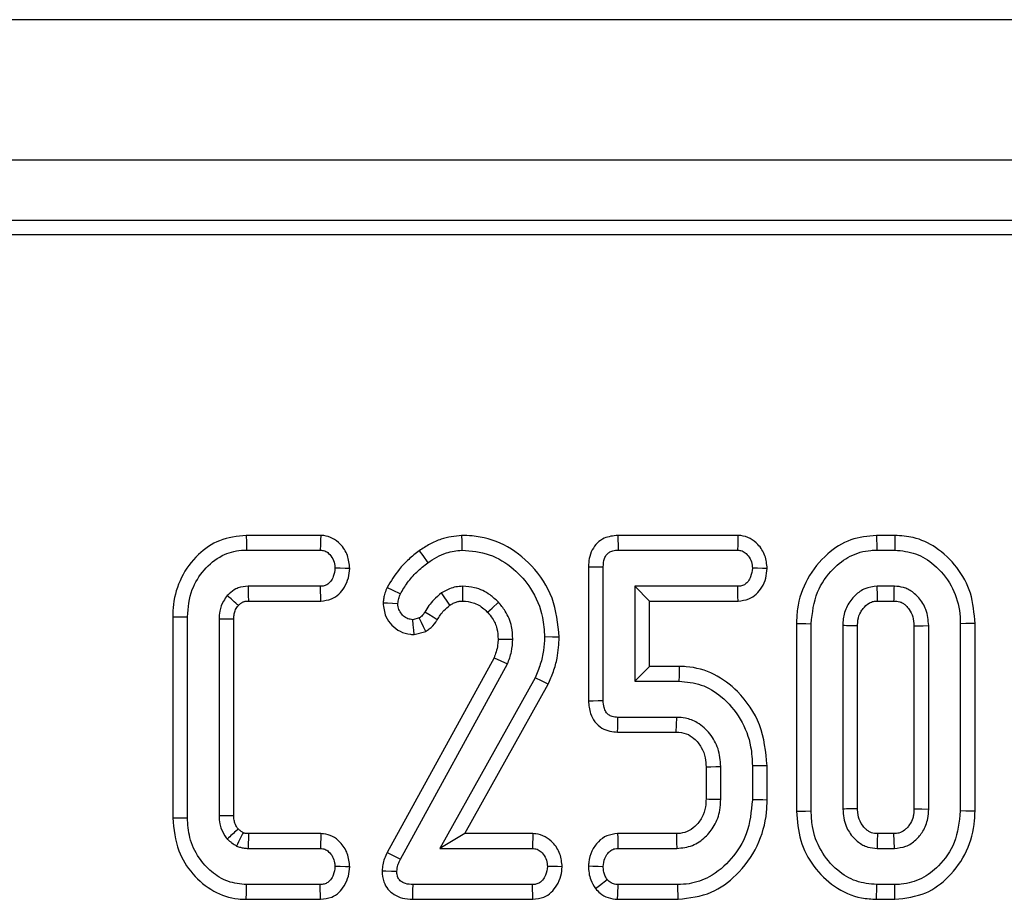
# Model space of a CAD drawing. Units: millimetres. Extents: x -117 to 664, y -32 to 370.
# Drawn here: x 232 to 239, y 182 to 189 of the extents above; entities that cross this region are included whole.
import ezdxf

# ---------------------------------------------------------------- set-up
doc = ezdxf.new("R2010")
doc.units = ezdxf.units.MM

msp = doc.modelspace()

# ---------------------------------------------------------------- linework, layer by layer
at = {"color": 7, "linetype": 'Continuous', "lineweight": 25}
for p, q in [((283.840859, 189.066227), (34.090856, 189.066227)), ((283.840859, 188.016228), (34.090856, 188.016228)), ((259.139309, 187.566228), (159.215858, 187.566228)), ((258.686321, 187.456866), (159.325219, 187.456866)), ((234.144481, 185.211576), (233.588526, 185.211576)), ((237.263689, 185.211576), (236.365499, 185.211576)), ((238.436917, 185.211576), (238.299484, 185.211576)), ((233.5898, 185.101371), (234.140897, 185.101371)), ((236.367988, 185.101371), (237.26009, 185.101371)), ((238.301048, 185.101371), (238.435129, 185.101371)), ((236.1464, 184.977522), (236.1464, 183.975333)), ((236.256601, 183.976478), (236.256601, 184.976266)), ((234.143006, 184.831101), (233.601408, 184.831101)), ((236.49309, 184.831101), (236.49309, 184.121642)), ((237.26167, 184.831101), (236.49309, 184.831101)), ((236.603299, 184.720898), (236.49309, 184.831101)), ((238.432491, 184.831101), (238.303693, 184.831101)), ((235.111045, 184.690177), (235.048304, 184.780953)), ((233.604239, 184.720898), (234.145479, 184.720898)), ((236.603299, 184.720898), (237.264091, 184.720898)), ((236.603299, 184.231846), (236.603299, 184.720898)), ((238.306673, 184.720898), (238.429511, 184.720898)), ((233.038293, 184.60288), (233.038293, 183.099811)), ((233.148495, 183.101266), (233.148495, 184.601477)), ((233.384984, 184.586169), (233.384984, 183.116574)), ((233.495185, 184.584025), (233.384984, 184.586169)), ((233.495185, 183.118676), (233.495185, 184.584025)), ((234.880971, 184.594087), (234.832937, 184.581418)), ((237.700457, 184.552409), (237.700457, 183.150399)), ((237.810658, 183.151414), (237.810658, 184.55133)), ((238.047147, 184.537077), (238.047147, 183.165666)), ((238.157349, 183.168146), (238.157349, 184.534731)), ((238.578836, 184.534433), (238.578836, 183.168087)), ((238.689037, 183.165666), (238.689037, 184.537077)), ((238.925526, 184.55133), (238.925526, 183.151414)), ((239.035728, 183.150388), (239.035728, 184.552386)), ((234.844523, 184.470502), (234.929854, 184.493008)), ((235.440584, 184.29688), (234.641614, 182.84219)), ((234.740028, 182.792461), (235.540809, 184.250443)), ((236.603299, 184.231846), (236.49309, 184.121642)), ((236.82368, 184.231846), (236.603299, 184.231846)), ((235.746684, 184.147507), (235.035638, 182.871642)), ((235.223221, 182.981846), (235.845553, 184.098539)), ((236.49309, 184.121642), (236.822481, 184.121642)), ((236.80559, 183.851372), (236.366401, 183.851372)), ((236.802431, 183.741168), (236.80559, 183.851372)), ((236.363994, 183.741168), (236.802431, 183.741168)), ((237.024779, 183.481752), (237.024779, 183.241051)), ((237.13498, 183.23904), (237.13498, 183.483973)), ((237.371469, 183.488196), (237.371469, 183.234818)), ((237.481671, 183.23335), (237.481671, 183.489566)), ((233.384984, 183.116574), (233.495185, 183.118676)), ((233.604776, 182.981846), (233.601408, 182.871642)), ((234.146694, 182.981846), (233.604776, 182.981846)), ((235.223221, 182.981846), (235.035638, 182.871642)), ((235.731276, 182.981846), (235.223221, 182.981846)), ((236.802975, 182.981846), (236.363599, 182.981846)), ((238.429355, 182.981846), (238.306688, 182.981846)), ((238.432491, 182.871642), (238.429355, 182.981846)), ((233.601408, 182.871642), (234.143006, 182.871642)), ((235.035638, 182.871642), (235.727677, 182.871642)), ((236.366401, 182.871642), (236.80559, 182.871642)), ((238.303693, 182.871642), (238.432491, 182.871642)), ((234.140897, 182.601371), (233.5898, 182.601371)), ((235.727677, 182.601371), (234.835046, 182.601371)), ((236.814039, 182.601371), (236.367988, 182.601371)), ((238.435129, 182.601371), (238.301048, 182.601371)), ((233.588467, 182.491167), (234.14349, 182.491167)), ((234.833623, 182.491167), (235.730285, 182.491167)), ((236.364255, 182.491167), (236.816013, 182.491167)), ((238.299312, 182.491167), (238.436924, 182.491167))]:
    msp.add_line(p, q, dxfattribs=at)
at = {"color": 7, "linetype": 'Continuous', "lineweight": 25, "flags": 128}
for points in [[(233.588526, 185.211576), (233.5891, 185.161985), (233.5898, 185.101371)], [(234.144481, 185.211576), (234.143386, 185.178032), (234.142142, 185.139702), (234.140897, 185.101371)], [(235.19812, 185.211675), (235.198783, 185.168229), (235.199804, 185.101371)], [(236.365499, 185.211576), (236.366252, 185.178399), (236.367116, 185.139885), (236.367988, 185.101371)], [(237.263689, 185.211576), (237.262586, 185.177901), (237.261342, 185.139637), (237.26009, 185.101371)], [(238.299484, 185.211576), (238.299916, 185.181412), (238.300482, 185.141392), (238.301048, 185.101371)], [(238.436917, 185.211576), (238.43644, 185.182267), (238.435785, 185.14182), (238.435129, 185.101371)], [(234.881872, 185.096653), (234.907093, 185.061294), (234.945903, 185.006883)], [(234.361688, 184.964153), (234.328764, 184.964776), (234.289991, 184.965506), (234.251218, 184.966236)], [(236.1464, 184.977522), (236.179577, 184.977144), (236.218089, 184.976704), (236.256601, 184.976266)], [(237.481946, 184.96426), (237.448188, 184.964863), (237.409832, 184.96555), (237.371469, 184.966236)], [(234.145479, 184.720898), (234.144742, 184.753745), (234.143878, 184.792423), (234.143006, 184.831101)], [(234.641338, 184.822693), (234.679649, 184.803929), (234.740557, 184.774091)], [(235.206643, 184.720814), (235.206591, 184.732841), (235.206368, 184.781972), (235.206144, 184.831101)], [(237.264091, 184.720898), (237.263346, 184.754755), (237.262512, 184.792928), (237.26167, 184.831101)], [(238.306673, 184.720898), (238.305601, 184.760157), (238.303693, 184.831101)], [(234.611096, 184.707399), (234.643499, 184.706058), (234.682525, 184.704443), (234.721551, 184.702828)], [(235.392103, 184.636957), (235.425787, 184.668458), (235.472718, 184.712329)], [(233.038293, 184.60288), (233.087884, 184.602249), (233.148495, 184.601477)], [(234.844523, 184.470502), (234.841125, 184.503024), (234.837027, 184.542221), (234.832937, 184.581418)], [(234.929854, 184.493008), (234.913582, 184.526665), (234.897273, 184.560376), (234.880971, 184.594087)], [(235.016363, 184.580374), (234.985145, 184.599719), (234.953912, 184.619073), (234.922672, 184.638428)], [(237.700457, 184.552409), (237.730617, 184.552114), (237.770641, 184.551722), (237.810658, 184.55133)], [(238.578836, 184.534433), (238.583932, 184.534558), (238.648402, 184.536109), (238.689037, 184.537077)], [(239.035728, 184.552386), (239.006417, 184.552106), (238.965968, 184.551717), (238.925526, 184.55133)], [(235.470617, 184.435508), (235.524954, 184.435881), (235.580931, 184.436254)], [(235.927658, 184.451511), (235.878045, 184.451771), (235.817412, 184.45209)], [(235.440584, 184.29688), (235.491129, 184.273478), (235.540809, 184.250443)], [(236.82368, 184.231846), (236.823367, 184.202597), (236.82292, 184.162119), (236.822481, 184.121642)], [(235.845553, 184.098539), (235.801058, 184.120575), (235.746684, 184.147507)], [(236.1464, 183.975333), (236.180322, 183.975685), (236.218462, 183.976081), (236.256601, 183.976478)], [(236.363994, 183.741168), (236.364732, 183.775088), (236.365566, 183.81323), (236.366401, 183.851372)], [(237.024779, 183.481752), (237.059923, 183.482466), (237.097452, 183.483221), (237.13498, 183.483973)], [(237.481671, 183.489566), (237.452427, 183.489202), (237.411948, 183.488699), (237.371469, 183.488196)], [(237.024779, 183.241051), (237.045454, 183.24067), (237.090217, 183.239853), (237.13498, 183.23904)], [(237.481671, 183.23335), (237.448322, 183.233794), (237.409892, 183.234306), (237.371469, 183.234818)], [(237.700457, 183.150399), (237.728471, 183.150657), (237.769569, 183.151036), (237.810658, 183.151414)], [(238.578836, 183.168087), (238.581838, 183.16802), (238.637926, 183.166782), (238.689037, 183.165666)], [(239.035728, 183.150388), (239.005717, 183.150667), (238.965618, 183.151041), (238.925526, 183.151414)], [(233.038293, 183.099811), (233.087884, 183.100465), (233.148495, 183.101266)], [(234.146694, 182.981846), (234.145606, 182.949403), (234.14431, 182.910523), (234.143006, 182.871642)], [(235.731276, 182.981846), (235.730173, 182.948173), (235.728929, 182.909907), (235.727677, 182.871642)], [(236.363599, 182.981846), (236.364411, 182.949991), (236.365402, 182.910816), (236.366401, 182.871642)], [(236.802975, 182.981846), (236.803474, 182.961172), (236.804532, 182.916407), (236.80559, 182.871642)], [(238.306688, 182.981846), (238.306621, 182.979384), (238.305146, 182.925455), (238.303693, 182.871642)], [(234.641614, 182.84219), (234.692218, 182.816618), (234.740028, 182.792461)], [(236.146303, 182.740617), (236.178184, 182.739429), (236.217397, 182.737968), (236.256601, 182.736507)], [(234.361688, 182.734456), (234.329166, 182.73506), (234.290192, 182.735784), (234.251218, 182.736507)], [(234.603072, 182.703756), (234.631764, 182.70294), (234.672697, 182.701776), (234.713638, 182.700611)], [(235.949526, 182.734614), (235.915775, 182.735192), (235.877419, 182.73585), (235.839056, 182.736507)], [(233.588467, 182.491167), (233.589063, 182.540759), (233.5898, 182.601371)], [(234.14349, 182.491167), (234.142693, 182.525058), (234.141791, 182.563215), (234.140897, 182.601371)], [(234.833623, 182.491167), (234.833988, 182.519772), (234.834517, 182.560572), (234.835046, 182.601371)], [(235.730285, 182.491167), (235.729443, 182.526646), (235.728564, 182.564009), (235.727677, 182.601371)], [(236.198487, 182.571121), (236.2282, 182.594712), (236.285107, 182.639907)], [(236.364255, 182.491167), (236.365536, 182.528969), (236.367988, 182.601371)], [(236.816013, 182.491167), (236.815417, 182.52452), (236.814724, 182.562946), (236.814039, 182.601371)], [(238.299312, 182.491167), (238.299759, 182.519187), (238.300407, 182.56028), (238.301048, 182.601371)], [(238.436924, 182.491167), (238.436433, 182.521181), (238.435785, 182.561276), (238.435129, 182.601371)]]:
    msp.add_lwpolyline(points, dxfattribs=at)
at = {"color": 7, "linetype": 'Continuous', "lineweight": 25}
for centre, radius, start, end in [((292.332417, 186.284813), 58.748997, 181.41789795, 181.52541083), ((138.756895, 187.471488), 99.710562, 358.41925274, 358.48260108)]:
    msp.add_arc(centre, radius, start, end, dxfattribs=at)
for points, knots in [([(233.588526, 185.211576), (233.520052, 185.204032), (233.387873, 185.189469), (233.217116, 185.069218), (233.093872, 184.902586), (233.043029, 184.734072), (233.039392, 184.633311), (233.038293, 184.60288)], [0, 0, 0, 0, 0.2241694, 0.43272297, 0.66711529, 0.89946655, 1, 1, 1, 1]), ([(234.361688, 184.964153), (234.358392, 184.99716), (234.35169, 185.064267), (234.300129, 185.142365), (234.23602, 185.192681), (234.182806, 185.209162), (234.151989, 185.211103), (234.144481, 185.211576)], [0, 0, 0, 0, 0.27128838, 0.55157105, 0.74444857, 0.93774515, 1, 1, 1, 1]), ([(235.19812, 185.211675), (235.146188, 185.205406), (235.063351, 185.195407), (234.959237, 185.147302), (234.907634, 185.113518), (234.881872, 185.096653)], [0, 0, 0, 0, 0.45696078, 0.72890349, 1, 1, 1, 1]), ([(235.927658, 184.451511), (235.91781, 184.550847), (235.898424, 184.746393), (235.735861, 184.986846), (235.525164, 185.15301), (235.332032, 185.207508), (235.22399, 185.21087), (235.19812, 185.211675)], [0, 0, 0, 0, 0.25332005, 0.49866892, 0.72177337, 0.93338066, 1, 1, 1, 1]), ([(236.365499, 185.211576), (236.330505, 185.207743), (236.274167, 185.201572), (236.209411, 185.156381), (236.170942, 185.102795), (236.148949, 185.04111), (236.147211, 184.997752), (236.1464, 184.977522)], [0, 0, 0, 0, 0.28820536, 0.4640034, 0.6394867, 0.83179425, 1, 1, 1, 1]), ([(237.481946, 184.96426), (237.478776, 184.99671), (237.472333, 185.062664), (237.421151, 185.140293), (237.356948, 185.192069), (237.302364, 185.209149), (237.270967, 185.211119), (237.263689, 185.211576)], [0, 0, 0, 0, 0.26619425, 0.54102775, 0.73996899, 0.93972599, 1, 1, 1, 1]), ([(238.299484, 185.211576), (238.233828, 185.205109), (238.100323, 185.191958), (237.91609, 185.072598), (237.773184, 184.893672), (237.706955, 184.704353), (237.702024, 184.58905), (237.700457, 184.552409)], [0, 0, 0, 0, 0.19882347, 0.40428777, 0.6483556, 0.88825582, 1, 1, 1, 1]), ([(239.035728, 184.552386), (239.029444, 184.629331), (239.017202, 184.779232), (238.907202, 184.977921), (238.757283, 185.123008), (238.590131, 185.200597), (238.48281, 185.208287), (238.436917, 185.211576)], [0, 0, 0, 0, 0.23284403, 0.45361399, 0.67383236, 0.86052261, 1, 1, 1, 1]), ([(233.148495, 184.601477), (233.154835, 184.671344), (233.166431, 184.799137), (233.267539, 184.958958), (233.396215, 185.066297), (233.515034, 185.09973), (233.577097, 185.101092), (233.5898, 185.101371)], [0, 0, 0, 0, 0.28109165, 0.51414216, 0.74762856, 0.94834466, 1, 1, 1, 1]), ([(234.140897, 185.101371), (234.152397, 185.100179), (234.175496, 185.097785), (234.209639, 185.074556), (234.237214, 185.037397), (234.249719, 184.997261), (234.250877, 184.973298), (234.251218, 184.966236)], [0, 0, 0, 0, 0.17818353, 0.35793747, 0.6252417, 0.88955931, 1, 1, 1, 1]), ([(234.881872, 185.096653), (234.854861, 185.075776), (234.800174, 185.033508), (234.715336, 184.944101), (234.669214, 184.868429), (234.641338, 184.822693)], [0, 0, 0, 0, 0.278542337, 0.56395057, 1, 1, 1, 1]), ([(234.945903, 185.006883), (234.967752, 185.021207), (235.011505, 185.049891), (235.095358, 185.088723), (235.16068, 185.096633), (235.199804, 185.101371)], [0, 0, 0, 0, 0.28573597, 0.57219696, 1, 1, 1, 1]), ([(235.199804, 185.101371), (235.269735, 185.095275), (235.410176, 185.083034), (235.588177, 184.970283), (235.729315, 184.810084), (235.807843, 184.628604), (235.814742, 184.50134), (235.817412, 184.45209)], [0, 0, 0, 0, 0.20959247, 0.42091557, 0.61603125, 0.85140685, 1, 1, 1, 1]), ([(236.256601, 184.976266), (236.257796, 184.998005), (236.259563, 185.030142), (236.279405, 185.065981), (236.300698, 185.08679), (236.331353, 185.098917), (236.35493, 185.100496), (236.367988, 185.101371)], [0, 0, 0, 0, 0.33569801, 0.49628025, 0.63036937, 0.79529661, 1, 1, 1, 1]), ([(237.26009, 185.101371), (237.271796, 185.100136), (237.295313, 185.097656), (237.328948, 185.074204), (237.356717, 185.037615), (237.369966, 184.997843), (237.371129, 184.973395), (237.371469, 184.966236)], [0, 0, 0, 0, 0.180828514, 0.363283847, 0.618756321, 0.888351453, 1, 1, 1, 1]), ([(237.810658, 184.55133), (237.819714, 184.632489), (237.836645, 184.784225), (237.958681, 184.955115), (238.098345, 185.064839), (238.218153, 185.098956), (238.286078, 185.100935), (238.301048, 185.101371)], [0, 0, 0, 0, 0.29668999, 0.55469683, 0.74910065, 0.94470404, 1, 1, 1, 1]), ([(238.435129, 185.101371), (238.488543, 185.096124), (238.595693, 185.085598), (238.745954, 184.988792), (238.865313, 184.843539), (238.920586, 184.682932), (238.924272, 184.584726), (238.925526, 184.55133)], [0, 0, 0, 0, 0.195116731, 0.391412547, 0.6386426, 0.877113823, 1, 1, 1, 1]), ([(234.251218, 184.966236), (234.248694, 184.944975), (234.244531, 184.909905), (234.222089, 184.869994), (234.198493, 184.845232), (234.171246, 184.83252), (234.152079, 184.831557), (234.143006, 184.831101)], [0, 0, 0, 0, 0.330680738, 0.54545091, 0.702031299, 0.8589502, 1, 1, 1, 1]), ([(234.145479, 184.720898), (234.17288, 184.723947), (234.222449, 184.729464), (234.283648, 184.770209), (234.325932, 184.825878), (234.354911, 184.891846), (234.359489, 184.940697), (234.361688, 184.964153)], [0, 0, 0, 0, 0.22662693, 0.40997671, 0.59310618, 0.80462079, 1, 1, 1, 1]), ([(234.740557, 184.774091), (234.757496, 184.80263), (234.792383, 184.861409), (234.861435, 184.940686), (234.917512, 184.984633), (234.945903, 185.006883)], [0, 0, 0, 0, 0.31785393, 0.6546387, 1, 1, 1, 1]), ([(237.371469, 184.966236), (237.368806, 184.944483), (237.364496, 184.909273), (237.342025, 184.869451), (237.318719, 184.845534), (237.291258, 184.832697), (237.271541, 184.831634), (237.26167, 184.831101)], [0, 0, 0, 0, 0.335961908, 0.543803992, 0.695883535, 0.847755115, 1, 1, 1, 1]), ([(237.264091, 184.720898), (237.291834, 184.72397), (237.341713, 184.729494), (237.403591, 184.769815), (237.445606, 184.825092), (237.475009, 184.891031), (237.479656, 184.940088), (237.481946, 184.96426)], [0, 0, 0, 0, 0.2285713, 0.4109532, 0.59336638, 0.79964265, 1, 1, 1, 1]), ([(233.601408, 184.831101), (233.576412, 184.829015), (233.545203, 184.82641), (233.497688, 184.805292), (233.470463, 184.784875), (233.451263, 184.765465), (233.446742, 184.760894)], [0, 0, 0, 0, 0.42511142, 0.53076044, 0.88950388, 1, 1, 1, 1]), ([(234.641338, 184.822693), (234.635353, 184.808099), (234.62472, 184.782168), (234.615219, 184.743247), (234.612458, 184.719241), (234.611096, 184.707399)], [0, 0, 0, 0, 0.394792254, 0.701455565, 1, 1, 1, 1]), ([(235.206144, 184.831101), (235.189147, 184.830124), (235.155606, 184.828196), (235.10143, 184.811999), (235.06771, 184.792294), (235.048304, 184.780953)], [0, 0, 0, 0, 0.30368978, 0.59926269, 1, 1, 1, 1]), ([(235.472718, 184.712329), (235.452749, 184.73116), (235.40177, 184.779233), (235.308463, 184.824101), (235.235968, 184.829061), (235.206144, 184.831101)], [0, 0, 0, 0, 0.27485222, 0.70167723, 1, 1, 1, 1]), ([(238.303693, 184.831101), (238.272559, 184.827584), (238.212268, 184.820773), (238.13373, 184.763758), (238.07462, 184.685955), (238.049838, 184.603422), (238.047819, 184.553627), (238.047147, 184.537077)], [0, 0, 0, 0, 0.21438926, 0.41516229, 0.65355561, 0.88485551, 1, 1, 1, 1]), ([(238.689037, 184.537077), (238.685381, 184.577895), (238.678609, 184.653504), (238.621534, 184.743162), (238.565115, 184.793797), (238.523426, 184.814019), (238.484945, 184.827673), (238.455764, 184.82958), (238.432491, 184.831101)], [0, 0, 0, 0, 0.2804118, 0.51941484, 0.71726789, 0.79884872, 0.8395724, 1, 1, 1, 1]), ([(233.446742, 184.760894), (233.436598, 184.747734), (233.41013, 184.713393), (233.388226, 184.652362), (233.385951, 184.605918), (233.384984, 184.586169)], [0, 0, 0, 0, 0.26315083, 0.68666956, 1, 1, 1, 1]), ([(233.529436, 184.687722), (233.526476, 184.690349), (233.519708, 184.696356), (233.497679, 184.715878), (233.473079, 184.737631), (233.452278, 184.756004), (233.446742, 184.760894)], [0, 0, 0, 0, 0.10752839, 0.24588269, 0.79929478, 1, 1, 1, 1]), ([(234.721551, 184.702828), (234.723104, 184.714964), (234.725452, 184.733307), (234.733537, 184.756706), (234.738214, 184.768287), (234.740557, 184.774091)], [0, 0, 0, 0, 0.493795945, 0.746331629, 1, 1, 1, 1]), ([(235.048304, 184.780953), (235.028038, 184.764341), (234.993307, 184.73587), (234.952115, 184.686747), (234.932533, 184.654611), (234.922672, 184.638428)], [0, 0, 0, 0, 0.4101819, 0.70298742, 1, 1, 1, 1]), ([(233.495185, 184.584025), (233.4955, 184.594625), (233.495982, 184.610885), (233.500115, 184.632452), (233.505421, 184.64857), (233.512338, 184.664457), (233.52121, 184.677075), (233.527142, 184.684754), (233.529436, 184.687722)], [0, 0, 0, 0, 0.28422762, 0.43600981, 0.58762313, 0.73932417, 0.89922078, 1, 1, 1, 1]), ([(233.529436, 184.687722), (233.531884, 184.690127), (233.536337, 184.694499), (233.542938, 184.700692), (233.549446, 184.70608), (233.556647, 184.710517), (233.564224, 184.714244), (233.572122, 184.717267), (233.581958, 184.71952), (233.592748, 184.720203), (233.600702, 184.720684), (233.604239, 184.720898)], [0, 0, 0, 0, 0.12137921, 0.22071019, 0.32012842, 0.41962928, 0.51901854, 0.61850519, 0.71804956, 0.87459512, 1, 1, 1, 1]), ([(234.611096, 184.707399), (234.614867, 184.672074), (234.621439, 184.610503), (234.673376, 184.537872), (234.736623, 184.48971), (234.798231, 184.471964), (234.834696, 184.470813), (234.844523, 184.470502)], [0, 0, 0, 0, 0.28329041, 0.49376328, 0.70370917, 0.9201485, 1, 1, 1, 1]), ([(234.832937, 184.581418), (234.820372, 184.582956), (234.795244, 184.586031), (234.762288, 184.608312), (234.735801, 184.638639), (234.722836, 184.67285), (234.721899, 184.694698), (234.721551, 184.702828)], [0, 0, 0, 0, 0.20657277, 0.41308237, 0.63923295, 0.86576046, 1, 1, 1, 1]), ([(235.016363, 184.580374), (235.0235, 184.592406), (235.03802, 184.616882), (235.068932, 184.654807), (235.095536, 184.677151), (235.111045, 184.690177)], [0, 0, 0, 0, 0.28734769, 0.58456662, 1, 1, 1, 1]), ([(235.111045, 184.690177), (235.118918, 184.695078), (235.135313, 184.705286), (235.16107, 184.714554), (235.185234, 184.720069), (235.199915, 184.72058), (235.206643, 184.720814)], [0, 0, 0, 0, 0.27267452, 0.56785794, 0.80195703, 1, 1, 1, 1]), ([(235.206643, 184.720814), (235.232978, 184.718503), (235.289807, 184.713516), (235.351569, 184.676063), (235.382729, 184.646001), (235.392103, 184.636957)], [0, 0, 0, 0, 0.3764697, 0.81240479, 1, 1, 1, 1]), ([(235.580931, 184.436254), (235.579056, 184.467676), (235.574697, 184.540755), (235.535351, 184.637152), (235.490692, 184.690755), (235.472718, 184.712329)], [0, 0, 0, 0, 0.31068211, 0.72256605, 1, 1, 1, 1]), ([(238.157349, 184.534731), (238.157883, 184.549301), (238.159196, 184.585136), (238.174047, 184.630137), (238.203803, 184.673122), (238.235432, 184.703122), (238.275178, 184.719858), (238.296794, 184.720571), (238.306673, 184.720898)], [0, 0, 0, 0, 0.16503363, 0.40590628, 0.52212613, 0.75645705, 0.88868479, 1, 1, 1, 1]), ([(238.429511, 184.720898), (238.444248, 184.720216), (238.462495, 184.719371), (238.485481, 184.710007), (238.501932, 184.70094), (238.522448, 184.683349), (238.548812, 184.652299), (238.575056, 184.601882), (238.577527, 184.55779), (238.578836, 184.534433)], [0, 0, 0, 0, 0.164228, 0.20333671, 0.27921327, 0.37539552, 0.50642286, 0.7385367, 1, 1, 1, 1]), ([(234.922672, 184.638428), (234.917218, 184.629976), (234.908925, 184.617124), (234.893526, 184.603504), (234.885169, 184.597236), (234.880971, 184.594087)], [0, 0, 0, 0, 0.48875902, 0.74316599, 1, 1, 1, 1]), ([(234.929854, 184.493008), (234.938558, 184.499343), (234.966302, 184.519537), (234.996271, 184.548877), (235.012659, 184.574567), (235.016363, 184.580374)], [0, 0, 0, 0, 0.26134787, 0.83302868, 1, 1, 1, 1]), ([(235.392103, 184.636957), (235.404507, 184.622252), (235.435111, 184.585971), (235.465826, 184.516639), (235.469057, 184.461928), (235.470617, 184.435508)], [0, 0, 0, 0, 0.26056853, 0.64291812, 1, 1, 1, 1]), ([(238.157349, 184.534731), (238.156497, 184.534749), (238.137559, 184.535156), (238.100799, 184.535947), (238.064922, 184.536703), (238.047147, 184.537077)], [0, 0, 0, 0, 0.02321234, 0.5160644, 1, 1, 1, 1]), ([(235.470617, 184.435508), (235.469931, 184.421124), (235.468402, 184.389065), (235.457587, 184.342457), (235.445997, 184.311389), (235.440584, 184.29688)], [0, 0, 0, 0, 0.30253678, 0.67428029, 1, 1, 1, 1]), ([(235.540809, 184.250443), (235.546511, 184.265371), (235.55792, 184.295244), (235.57537, 184.356735), (235.57871, 184.404504), (235.580931, 184.436254)], [0, 0, 0, 0, 0.250921409, 0.502119315, 1, 1, 1, 1]), ([(235.817412, 184.45209), (235.815999, 184.418517), (235.813099, 184.34959), (235.788756, 184.246623), (235.760811, 184.180789), (235.746684, 184.147507)], [0, 0, 0, 0, 0.3195261, 0.65599863, 1, 1, 1, 1]), ([(235.845553, 184.098539), (235.859076, 184.129837), (235.886478, 184.193253), (235.919489, 184.311104), (235.924593, 184.398822), (235.927658, 184.451511)], [0, 0, 0, 0, 0.280125145, 0.567593245, 1, 1, 1, 1]), ([(237.481671, 183.489566), (237.471308, 183.59403), (237.450969, 183.799064), (237.287746, 184.033922), (237.091876, 184.183686), (236.931127, 184.229304), (236.841275, 184.23143), (236.82368, 184.231846)], [0, 0, 0, 0, 0.2836048, 0.55663844, 0.75368125, 0.95176433, 1, 1, 1, 1]), ([(236.822481, 184.121642), (236.879466, 184.116407), (236.993733, 184.105909), (237.156819, 184.002991), (237.29061, 183.844911), (237.363299, 183.657825), (237.369165, 183.536042), (237.371469, 183.488196)], [0, 0, 0, 0, 0.18299764, 0.36694698, 0.60627402, 0.84531209, 1, 1, 1, 1]), ([(236.1464, 183.975333), (236.148797, 183.942572), (236.152908, 183.8864), (236.191444, 183.815158), (236.243046, 183.76938), (236.303757, 183.745355), (236.344448, 183.742526), (236.363994, 183.741168)], [0, 0, 0, 0, 0.271477347, 0.465467617, 0.660263848, 0.83681094, 1, 1, 1, 1]), ([(236.366401, 183.851372), (236.351406, 183.852439), (236.326796, 183.85419), (236.295329, 183.869336), (236.273962, 183.893109), (236.258654, 183.929769), (236.257359, 183.959237), (236.256601, 183.976478)], [0, 0, 0, 0, 0.2352416, 0.38609143, 0.53780551, 0.72959666, 1, 1, 1, 1]), ([(237.13498, 183.483973), (237.131355, 183.528911), (237.124301, 183.616351), (237.058877, 183.731587), (236.972023, 183.811595), (236.880812, 183.84716), (236.827419, 183.85015), (236.80559, 183.851372)], [0, 0, 0, 0, 0.24464303, 0.47602487, 0.70753501, 0.88042692, 1, 1, 1, 1]), ([(236.802431, 183.741168), (236.828174, 183.739232), (236.876483, 183.7356), (236.930616, 183.699796), (236.965813, 183.662524), (236.998521, 183.615595), (237.021889, 183.554197), (237.023895, 183.503903), (237.024779, 183.481752)], [0, 0, 0, 0, 0.20036993, 0.37601962, 0.49481931, 0.60441738, 0.82576726, 1, 1, 1, 1]), ([(237.024779, 183.241051), (237.024178, 183.221481), (237.022712, 183.173701), (236.997874, 183.099959), (236.94765, 183.036435), (236.88473, 182.992245), (236.833659, 182.983211), (236.806559, 182.982006), (236.802975, 182.981846)], [0, 0, 0, 0, 0.15445979, 0.3771081, 0.60057602, 0.78535442, 0.97161165, 1, 1, 1, 1]), ([(236.80559, 182.871642), (236.845882, 182.875915), (236.924619, 182.884265), (237.021148, 182.952254), (237.093952, 183.042886), (237.131057, 183.143563), (237.133868, 183.211973), (237.13498, 183.23904)], [0, 0, 0, 0, 0.21883713, 0.42764567, 0.6254418, 0.85180064, 1, 1, 1, 1]), ([(237.371469, 183.234818), (237.363147, 183.147797), (237.347893, 182.988293), (237.22166, 182.788936), (237.070532, 182.658279), (236.922969, 182.60622), (236.842065, 182.602619), (236.814039, 182.601371)], [0, 0, 0, 0, 0.27754515, 0.50871846, 0.73967758, 0.90982193, 1, 1, 1, 1]), ([(236.816013, 182.491167), (236.901415, 182.501394), (237.062785, 182.520719), (237.269224, 182.675285), (237.420007, 182.881562), (237.477183, 183.086213), (237.480752, 183.20322), (237.481671, 183.23335)], [0, 0, 0, 0, 0.23048052, 0.43550339, 0.68084095, 0.9178135, 1, 1, 1, 1]), ([(233.384984, 183.116574), (233.385899, 183.096368), (233.387438, 183.062398), (233.403798, 183.00531), (233.426255, 182.967984), (233.444231, 182.945052), (233.446742, 182.941849)], [0, 0, 0, 0, 0.31974243, 0.53753288, 0.93539651, 1, 1, 1, 1]), ([(233.52805, 183.016862), (233.52312, 183.023198), (233.514771, 183.033929), (233.50638, 183.051187), (233.500901, 183.06692), (233.495987, 183.089387), (233.49551, 183.106811), (233.495185, 183.118676)], [0, 0, 0, 0, 0.21942179, 0.37161772, 0.52355171, 0.6755355, 1, 1, 1, 1]), ([(237.700457, 183.150399), (237.706281, 183.076105), (237.717776, 182.929454), (237.822075, 182.731829), (237.978533, 182.577598), (238.151009, 182.499956), (238.261839, 182.493388), (238.299312, 182.491167)], [0, 0, 0, 0, 0.22498953, 0.44411703, 0.66287305, 0.88601395, 1, 1, 1, 1]), ([(238.301048, 182.601371), (238.248102, 182.606283), (238.141849, 182.616141), (237.993981, 182.710273), (237.875524, 182.850343), (237.816919, 183.011061), (237.812375, 183.112934), (237.810658, 183.151414)], [0, 0, 0, 0, 0.1930905, 0.38749292, 0.62567664, 0.85860785, 1, 1, 1, 1]), ([(238.157349, 183.168146), (238.156529, 183.168128), (238.137757, 183.167701), (238.100982, 183.166865), (238.065079, 183.166066), (238.047147, 183.165666)], [0, 0, 0, 0, 0.02233968, 0.5117046, 1, 1, 1, 1]), ([(238.047147, 183.165666), (238.051733, 183.121423), (238.059833, 183.043277), (238.114151, 182.963064), (238.160365, 182.919453), (238.191324, 182.899681), (238.215295, 182.888315), (238.249768, 182.875323), (238.280067, 182.873255), (238.303693, 182.871642)], [0, 0, 0, 0, 0.3042439, 0.53738228, 0.652702352, 0.744987291, 0.791003141, 0.837034286, 1, 1, 1, 1]), ([(238.306688, 182.981846), (238.291249, 182.982708), (238.271713, 182.983798), (238.247574, 182.994858), (238.231853, 183.004521), (238.204141, 183.028951), (238.172818, 183.072252), (238.158934, 183.126374), (238.157714, 183.158513), (238.157349, 183.168146)], [0, 0, 0, 0, 0.1723171, 0.21804331, 0.29931788, 0.38053746, 0.63557005, 0.89076401, 1, 1, 1, 1]), ([(238.578836, 183.168087), (238.578296, 183.153945), (238.577402, 183.130521), (238.569158, 183.089455), (238.551922, 183.055445), (238.528976, 183.026447), (238.503887, 183.003254), (238.470636, 182.984099), (238.442131, 182.982543), (238.429355, 182.981846)], [0, 0, 0, 0, 0.15962886, 0.26441084, 0.47093952, 0.58235984, 0.68074673, 0.85691436, 1, 1, 1, 1]), ([(238.432491, 182.871642), (238.461793, 182.874788), (238.5206, 182.881102), (238.594549, 182.931458), (238.652343, 183.002321), (238.685258, 183.083927), (238.687926, 183.141626), (238.689037, 183.165666)], [0, 0, 0, 0, 0.20198935, 0.40538781, 0.60022143, 0.83343636, 1, 1, 1, 1]), ([(238.925526, 183.151414), (238.917196, 183.070577), (238.901545, 182.918702), (238.780224, 182.747319), (238.640254, 182.638263), (238.520026, 182.604051), (238.451249, 182.60188), (238.435129, 182.601371)], [0, 0, 0, 0, 0.2946264, 0.55353632, 0.74646276, 0.94057687, 1, 1, 1, 1]), ([(238.436924, 182.491167), (238.516102, 182.500418), (238.664524, 182.517761), (238.851209, 182.658918), (238.984238, 182.845499), (239.032476, 183.025194), (239.035115, 183.12681), (239.035728, 183.150388)], [0, 0, 0, 0, 0.23871481, 0.44747944, 0.69006858, 0.92808708, 1, 1, 1, 1]), ([(233.038293, 183.099811), (233.046496, 183.015587), (233.061328, 182.863305), (233.182021, 182.674349), (233.335373, 182.543793), (233.483979, 182.494493), (233.568084, 182.491816), (233.588467, 182.491167)], [0, 0, 0, 0, 0.27598275, 0.49900067, 0.72171857, 0.93255723, 1, 1, 1, 1]), ([(233.5898, 182.601371), (233.542436, 182.605933), (233.447482, 182.615079), (233.324749, 182.693007), (233.224857, 182.804623), (233.158756, 182.945743), (233.1518, 183.051172), (233.148495, 183.101266)], [0, 0, 0, 0, 0.191148293, 0.383203136, 0.572904062, 0.797065978, 1, 1, 1, 1]), ([(233.52805, 183.016862), (233.525087, 183.014133), (233.510035, 183.000267), (233.482945, 182.975264), (233.458809, 182.952987), (233.446742, 182.941849)], [0, 0, 0, 0, 0.10918077, 0.55458937, 1, 1, 1, 1]), ([(233.564126, 182.989198), (233.558023, 182.97633), (233.542167, 182.942899), (233.52623, 182.909565), (233.516427, 182.889062)], [0, 0, 0, 0, 0.38490787, 1, 1, 1, 1]), ([(233.564126, 182.989198), (233.56125, 182.991017), (233.552118, 182.996793), (233.540028, 183.006035), (233.531293, 183.01393), (233.52805, 183.016862)], [0, 0, 0, 0, 0.22420719, 0.71189858, 1, 1, 1, 1]), ([(233.604776, 182.981846), (233.599758, 182.982157), (233.593211, 182.982562), (233.58517, 182.983463), (233.579113, 182.984461), (233.572133, 182.986586), (233.566673, 182.988368), (233.564126, 182.989198)], [0, 0, 0, 0, 0.36321242, 0.47398649, 0.5846996, 0.80630185, 1, 1, 1, 1]), ([(234.361688, 182.734456), (234.35825, 182.767848), (234.351266, 182.835682), (234.299222, 182.914421), (234.234339, 182.964547), (234.182194, 182.979614), (234.152775, 182.981464), (234.146694, 182.981846)], [0, 0, 0, 0, 0.27607263, 0.56083425, 0.75468172, 0.94928834, 1, 1, 1, 1]), ([(235.949526, 182.734614), (235.946353, 182.767042), (235.939904, 182.832947), (235.888759, 182.910537), (235.824588, 182.962319), (235.769985, 182.979417), (235.738569, 182.981389), (235.731276, 182.981846)], [0, 0, 0, 0, 0.266078348, 0.540752238, 0.739753953, 0.93958896, 1, 1, 1, 1]), ([(236.363599, 182.981846), (236.336512, 182.978652), (236.283149, 182.972359), (236.214681, 182.922839), (236.167572, 182.852662), (236.150384, 182.787446), (236.147101, 182.749772), (236.146303, 182.740617)], [0, 0, 0, 0, 0.22547316, 0.44418342, 0.68270634, 0.92289545, 1, 1, 1, 1]), ([(233.446742, 182.941849), (233.452227, 182.936825), (233.463199, 182.926778), (233.485678, 182.908068), (233.504223, 182.896605), (233.516427, 182.889062)], [0, 0, 0, 0, 0.25475069, 0.50952869, 1, 1, 1, 1]), ([(233.516427, 182.889062), (233.525713, 182.885765), (233.543978, 182.879279), (233.572541, 182.873284), (233.591733, 182.872192), (233.601408, 182.871642)], [0, 0, 0, 0, 0.33897103, 0.66677063, 1, 1, 1, 1]), ([(234.143006, 182.871642), (234.15423, 182.870454), (234.17678, 182.868067), (234.208987, 182.845519), (234.23508, 182.810425), (234.24944, 182.770934), (234.250753, 182.745516), (234.251218, 182.736507)], [0, 0, 0, 0, 0.17540737, 0.35242134, 0.59948394, 0.85803533, 1, 1, 1, 1]), ([(234.641614, 182.84219), (234.634407, 182.826675), (234.620588, 182.796923), (234.608103, 182.750072), (234.60474, 182.719116), (234.603072, 182.703756)], [0, 0, 0, 0, 0.35442962, 0.67969104, 1, 1, 1, 1]), ([(235.727677, 182.871642), (235.739386, 182.870408), (235.762904, 182.867929), (235.796535, 182.844471), (235.824304, 182.807886), (235.837553, 182.768113), (235.838716, 182.743666), (235.839056, 182.736507)], [0, 0, 0, 0, 0.18086718, 0.36328964, 0.61876173, 0.88835645, 1, 1, 1, 1]), ([(236.256601, 182.736507), (236.25906, 182.757301), (236.263232, 182.792578), (236.287119, 182.832955), (236.313125, 182.858552), (236.340737, 182.870374), (236.359008, 182.871277), (236.366401, 182.871642)], [0, 0, 0, 0, 0.32251125, 0.54713807, 0.71583302, 0.8850205, 1, 1, 1, 1]), ([(234.713638, 182.700611), (234.715492, 182.716323), (234.718303, 182.740149), (234.729756, 182.770232), (234.736596, 182.785033), (234.740028, 182.792461)], [0, 0, 0, 0, 0.490987687, 0.744554129, 1, 1, 1, 1]), ([(236.146303, 182.740617), (236.146929, 182.722713), (236.14816, 182.687534), (236.16342, 182.628691), (236.185467, 182.592496), (236.198487, 182.571121)], [0, 0, 0, 0, 0.2979389, 0.5853938, 1, 1, 1, 1]), ([(234.251218, 182.736507), (234.248557, 182.714733), (234.244255, 182.679525), (234.221803, 182.63984), (234.198745, 182.615948), (234.171097, 182.603118), (234.151118, 182.601962), (234.140897, 182.601371)], [0, 0, 0, 0, 0.335351747, 0.542239683, 0.692498836, 0.842689018, 1, 1, 1, 1]), ([(234.14349, 182.491167), (234.172014, 182.494394), (234.222491, 182.500104), (234.284349, 182.541092), (234.325975, 182.596439), (234.354897, 182.662054), (234.359471, 182.710817), (234.361688, 182.734456)], [0, 0, 0, 0, 0.23475535, 0.41541824, 0.59598634, 0.80414139, 1, 1, 1, 1]), ([(234.603072, 182.703756), (234.60541, 182.675427), (234.609446, 182.626532), (234.644694, 182.565278), (234.693187, 182.523172), (234.75827, 182.495681), (234.807288, 182.492745), (234.833623, 182.491167)], [0, 0, 0, 0, 0.2386607, 0.41191814, 0.58497158, 0.77703283, 1, 1, 1, 1]), ([(234.835046, 182.601371), (234.815691, 182.602287), (234.786354, 182.603675), (234.750267, 182.619726), (234.727798, 182.639891), (234.715653, 182.668886), (234.714339, 182.689582), (234.713638, 182.700611)], [0, 0, 0, 0, 0.32154208, 0.48738891, 0.65331212, 0.81524797, 1, 1, 1, 1]), ([(235.839056, 182.736507), (235.836217, 182.713908), (235.831652, 182.677576), (235.807251, 182.637246), (235.782363, 182.613852), (235.755039, 182.602699), (235.736327, 182.601791), (235.727677, 182.601371)], [0, 0, 0, 0, 0.346756189, 0.557488933, 0.712181414, 0.866948833, 1, 1, 1, 1]), ([(235.730285, 182.491167), (235.758545, 182.494312), (235.809109, 182.499939), (235.87119, 182.541274), (235.914291, 182.597393), (235.943076, 182.663404), (235.947478, 182.71201), (235.949526, 182.734614)], [0, 0, 0, 0, 0.23202285, 0.41515504, 0.59795097, 0.81302971, 1, 1, 1, 1]), ([(236.285107, 182.639907), (236.278833, 182.650343), (236.266977, 182.670064), (236.25799, 182.703402), (236.257069, 182.725353), (236.256601, 182.736507)], [0, 0, 0, 0, 0.3560257, 0.67276482, 1, 1, 1, 1]), ([(236.367988, 182.601371), (236.356175, 182.602313), (236.332359, 182.604211), (236.303871, 182.61998), (236.290391, 182.634295), (236.285107, 182.639907)], [0, 0, 0, 0, 0.37436534, 0.75477643, 1, 1, 1, 1]), ([(236.198487, 182.571121), (236.209602, 182.559381), (236.23625, 182.531238), (236.292689, 182.498793), (236.33979, 182.493774), (236.364255, 182.491167)], [0, 0, 0, 0, 0.255917265, 0.613514824, 1, 1, 1, 1])]:
    msp.add_open_spline(points, degree=3, knots=knots, dxfattribs=at)

doc.saveas('drawing.dxf')
